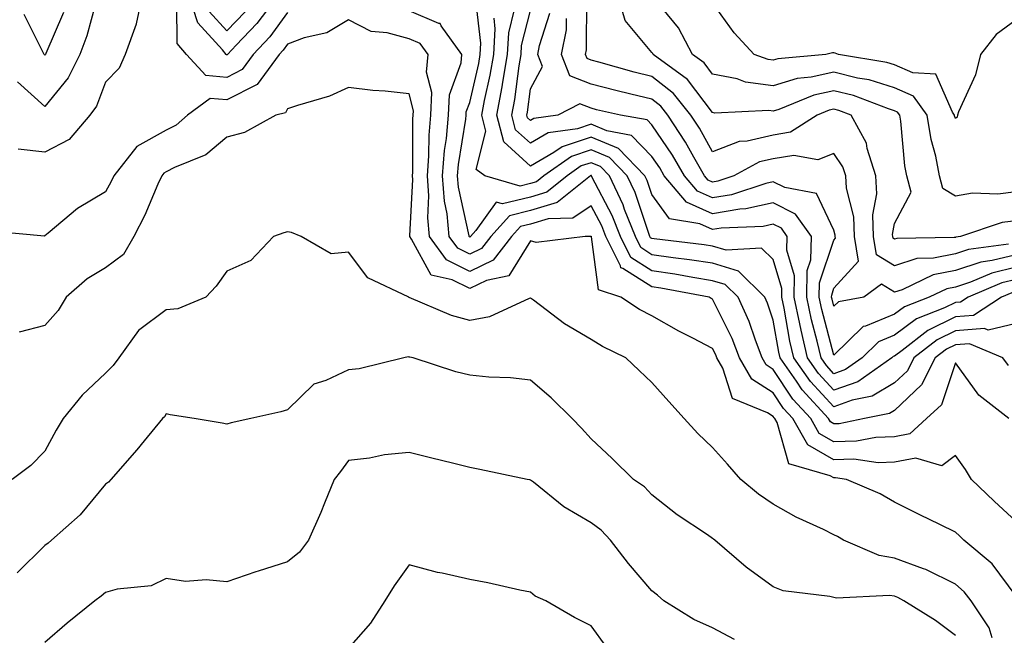
# Model space of a CAD drawing. Units: inches. Extents: x 973763 to 976403, y 7253018 to 7255658.
# Drawn here: x 974994 to 975156, y 7253196 to 7253298 of the extents above; entities that cross this region are included whole.
import ezdxf

# ---------------------------------------------------------------- set-up
doc = ezdxf.new("R2010")
doc.units = ezdxf.units.IN
doc.header["$MEASUREMENT"] = 0
doc.layers.add('Contour_97377253', color=7, linetype='Continuous', true_color=0x742e7e)

msp = doc.modelspace()

# ---------------------------------------------------------------- linework, layer by layer
at = {"layer": 'Contour_97377253'}
for points in [[(975014.14, 7253301.92, 3131), (975013.08, 7253296.95, 3131), (975013.08, 7253296.89, 3131), (975011.3, 7253291.92, 3131), (975010.31, 7253289.66, 3131), (975008.05, 7253287.37, 3131), (975006.58, 7253283.39, 3131), (975005.44, 7253281.92, 3131), (975002.05, 7253277.92, 3131), (974998.05, 7253275.83, 3131), (974993.64, 7253276.33, 3131)], [(975036.66, 7253301.92, 3130), (975032.97, 7253297, 3130), (975029.57, 7253293.44, 3130), (975028.13, 7253291.92, 3130), (975028.1, 7253291.87, 3130), (975028.05, 7253291.85, 3130), (975027.98, 7253291.85, 3130), (975027.92, 7253291.92, 3130), (975027.31, 7253292.66, 3130), (975023.26, 7253297.13, 3130), (975021.74, 7253301.92, 3130)], [(975156.79, 7253260.66, 3124), (975150.21, 7253259.76, 3124), (975148.05, 7253259.06, 3124), (975144.47, 7253258.34, 3124), (975141.68, 7253258.29, 3124), (975138.05, 7253257.12, 3124), (975135.06, 7253258.93, 3124), (975134.57, 7253261.92, 3124), (975134.46, 7253265.51, 3124), (975135.09, 7253268.96, 3124), (975134.94, 7253271.92, 3124), (975133.54, 7253276.43, 3124), (975133.44, 7253277.31, 3124), (975130.89, 7253281.92, 3124), (975128.84, 7253282.71, 3124), (975128.05, 7253282.91, 3124), (975127.24, 7253282.73, 3124), (975125.28, 7253281.92, 3124), (975120.87, 7253279.1, 3124), (975118.05, 7253278.63, 3124), (975113.75, 7253277.62, 3124), (975112.41, 7253277.56, 3124), (975108.05, 7253275.88, 3124), (975105.91, 7253279.78, 3124), (975104.5, 7253281.92, 3124), (975101.62, 7253285.49, 3124), (975098.05, 7253288.29, 3124), (975095.14, 7253289.01, 3124), (975089.33, 7253290.64, 3124), (975088.05, 7253290.98, 3124), (975087.38, 7253291.25, 3124), (975087.11, 7253291.92, 3124), (975087.27, 7253292.7, 3124), (975087.35, 7253301.22, 3124)], [(975158.05, 7253264.49, 3123), (975155.76, 7253264.21, 3123), (975148.88, 7253261.92, 3123), (975148.15, 7253261.82, 3123), (975148.05, 7253261.78, 3123), (975147.88, 7253261.75, 3123), (975138.39, 7253261.58, 3123), (975138.05, 7253261.47, 3123), (975137.78, 7253261.65, 3123), (975137.73, 7253261.92, 3123), (975137.72, 7253262.25, 3123), (975138.05, 7253264.08, 3123), (975140.76, 7253269.21, 3123), (975140.05, 7253271.92, 3123), (975139.72, 7253273.59, 3123), (975139.06, 7253280.91, 3123), (975138.89, 7253281.92, 3123), (975138.54, 7253282.41, 3123), (975138.05, 7253282.62, 3123), (975137.03, 7253282.94, 3123), (975131.28, 7253285.15, 3123), (975128.05, 7253285.94, 3123), (975124.74, 7253285.23, 3123), (975118.99, 7253282.86, 3123), (975118.05, 7253282.57, 3123), (975117.3, 7253282.67, 3123), (975108.4, 7253282.27, 3123), (975108.05, 7253282.35, 3123), (975103.93, 7253287.8, 3123), (975098.28, 7253291.92, 3123), (975098.21, 7253292.08, 3123), (975098.05, 7253292.26, 3123), (975093.66, 7253297.53, 3123), (975092.41, 7253301.92, 3123)], [(975158.05, 7253269.3, 3122), (975155.05, 7253268.92, 3122), (975150.89, 7253269.08, 3122), (975148.05, 7253268.56, 3122), (975145.99, 7253269.86, 3122), (975145.45, 7253271.92, 3122), (975144.81, 7253275.16, 3122), (975144.06, 7253277.93, 3122), (975143.4, 7253281.92, 3122), (975141.18, 7253285.05, 3122), (975138.05, 7253286.42, 3122), (975133.85, 7253287.72, 3122), (975131.95, 7253288.02, 3122), (975128.05, 7253288.99, 3122), (975124.3, 7253288.17, 3122), (975122.01, 7253287.96, 3122), (975118.05, 7253286.77, 3122), (975113.5, 7253287.37, 3122), (975112.08, 7253287.89, 3122), (975108.05, 7253288.69, 3122), (975106.65, 7253290.52, 3122), (975104.75, 7253291.92, 3122), (975102.43, 7253296.3, 3122), (975098.05, 7253301.7, 3122)], [(975006.38, 7253300.25, 3130), (975004.96, 7253295.01, 3130), (975003.79, 7253291.92, 3130), (975001.91, 7253288.06, 3130), (974998.05, 7253283.35, 3130), (974993.56, 7253287.43, 3130)], [(975038.05, 7253298.84, 3131), (975035.14, 7253294.83, 3131), (975032.39, 7253291.92, 3131), (975030.55, 7253289.42, 3131), (975028.05, 7253288.14, 3131), (975024.58, 7253288.45, 3131), (975021.37, 7253291.92, 3131), (975019.86, 7253293.73, 3131), (975019.82, 7253300.15, 3131)], [(975156.82, 7253240.69, 3130), (975155.87, 7253241.92, 3130), (975150.39, 7253244.26, 3130), (975148.05, 7253244.1, 3130), (975146.59, 7253243.38, 3130), (975144.74, 7253241.92, 3130), (975142.48, 7253237.49, 3130), (975138.05, 7253233.24, 3130), (975137.22, 7253232.75, 3130), (975133.09, 7253231.92, 3130), (975128.9, 7253231.07, 3130), (975128.05, 7253231.05, 3130), (975127.5, 7253231.37, 3130), (975127.18, 7253231.92, 3130), (975122.81, 7253236.68, 3130), (975121.87, 7253238.1, 3130), (975119.2, 7253241.92, 3130), (975118.99, 7253242.86, 3130), (975118.05, 7253248.15, 3130), (975117.1, 7253250.97, 3130), (975116.68, 7253251.92, 3130), (975112.33, 7253256.2, 3130), (975108.05, 7253257.51, 3130), (975104.24, 7253258.11, 3130), (975101.55, 7253258.42, 3130), (975098.05, 7253258.93, 3130), (975096.22, 7253260.09, 3130), (975095.33, 7253261.92, 3130), (975093.57, 7253266.4, 3130), (975093.3, 7253267.17, 3130), (975091.05, 7253271.92, 3130), (975089.57, 7253273.44, 3130), (975088.05, 7253274.08, 3130), (975086.42, 7253273.55, 3130), (975084.1, 7253271.92, 3130), (975080.75, 7253269.22, 3130), (975078.05, 7253268.42, 3130), (975073.42, 7253267.29, 3130), (975072.38, 7253267.59, 3130), (975069.07, 7253262.94, 3130), (975068.16, 7253261.92, 3130), (975068.11, 7253261.86, 3130), (975068.05, 7253261.83, 3130), (975067.99, 7253261.86, 3130), (975067.94, 7253261.92, 3130), (975067.93, 7253262.04, 3130), (975066.17, 7253270.05, 3130), (975066.04, 7253271.92, 3130), (975066.18, 7253273.79, 3130), (975067.41, 7253281.28, 3130), (975067.46, 7253281.92, 3130), (975067.48, 7253282.49, 3130), (975068.05, 7253284, 3130), (975069.52, 7253290.45, 3130), (975069.78, 7253291.92, 3130), (975069.89, 7253293.76, 3130), (975069.06, 7253300.91, 3130)], [(975158.05, 7253297.64, 3121), (975154.75, 7253295.22, 3121), (975152.17, 7253291.92, 3121), (975151.39, 7253288.58, 3121), (975148.58, 7253282.45, 3121), (975148.39, 7253281.92, 3121), (975148.37, 7253281.6, 3121), (975148.05, 7253281.35, 3121), (975147.93, 7253281.8, 3121), (975147.91, 7253281.92, 3121), (975147.57, 7253282.4, 3121), (975144.82, 7253288.69, 3121), (975141.07, 7253288.9, 3121), (975138.05, 7253290.22, 3121), (975136.75, 7253290.62, 3121), (975128.78, 7253291.92, 3121), (975128.26, 7253292.13, 3121), (975128.05, 7253292.17, 3121), (975127.79, 7253292.18, 3121), (975126.7, 7253291.92, 3121), (975118.78, 7253291.19, 3121), (975118.05, 7253290.97, 3121), (975117.21, 7253291.08, 3121), (975114.9, 7253291.92, 3121), (975111.59, 7253295.46, 3121), (975108.05, 7253300.44, 3121)], [(975001.12, 7253298.85, 3129), (974998.22, 7253292.09, 3129), (974998.15, 7253291.92, 3129), (974998.12, 7253291.85, 3129), (974998.05, 7253291.77, 3129), (974997.97, 7253291.84, 3129), (974997.93, 7253291.92, 3129), (974997.84, 7253292.13, 3129), (974994.63, 7253298.5, 3129)], [(975031.04, 7253298.93, 3129), (975028.05, 7253295.8, 3129), (975025.13, 7253299, 3129)], [(975156.88, 7253231.92, 3131), (975151.91, 7253235.78, 3131), (975148.05, 7253241.13, 3131), (975145.76, 7253234.21, 3131), (975143.3, 7253231.92, 3131), (975140.55, 7253229.42, 3131), (975138.05, 7253228.95, 3131), (975134.96, 7253228.83, 3131), (975131.78, 7253228.19, 3131), (975128.05, 7253228.09, 3131), (975125.63, 7253229.5, 3131), (975124.22, 7253231.92, 3131), (975121.26, 7253235.13, 3131), (975118.05, 7253240.04, 3131), (975116.9, 7253240.77, 3131), (975116.23, 7253241.92, 3131), (975115.1, 7253244.87, 3131), (975114.08, 7253247.95, 3131), (975112.28, 7253251.92, 3131), (975110.15, 7253254.02, 3131), (975108.05, 7253254.65, 3131), (975104.8, 7253255.17, 3131), (975101.86, 7253255.73, 3131), (975098.05, 7253256.3, 3131), (975094.61, 7253258.48, 3131), (975092.9, 7253261.92, 3131), (975091.54, 7253265.41, 3131), (975088.19, 7253271.78, 3131), (975088.12, 7253271.92, 3131), (975088.09, 7253271.96, 3131), (975088.05, 7253271.97, 3131), (975088.01, 7253271.96, 3131), (975087.95, 7253271.92, 3131), (975082.45, 7253267.52, 3131), (975078.05, 7253266.2, 3131), (975074.61, 7253265.36, 3131), (975071.54, 7253261.92, 3131), (975070.01, 7253259.96, 3131), (975068.05, 7253259, 3131), (975066.11, 7253259.98, 3131), (975064.68, 7253261.92, 3131), (975064.33, 7253265.64, 3131), (975063.87, 7253267.74, 3131), (975063.56, 7253271.92, 3131), (975063.88, 7253276.09, 3131), (975064.2, 7253278.07, 3131), (975064.55, 7253281.92, 3131), (975064.7, 7253285.27, 3131), (975066.65, 7253290.52, 3131), (975066.77, 7253291.92, 3131), (975063.35, 7253296.62, 3131), (975063.16, 7253297.03, 3131), (975062.93, 7253297.04, 3131), (975058.05, 7253299.11, 3131)], [(975158.05, 7253247.58, 3129), (975153.47, 7253246.5, 3129), (975152.88, 7253246.75, 3129), (975148.05, 7253246.41, 3129), (975145.04, 7253244.93, 3129), (975141.22, 7253241.92, 3129), (975140.16, 7253239.81, 3129), (975138.05, 7253237.8, 3129), (975134.37, 7253235.6, 3129), (975131.07, 7253234.94, 3129), (975128.05, 7253233.85, 3129), (975124.16, 7253238.03, 3129), (975121.45, 7253241.92, 3129), (975120.8, 7253244.67, 3129), (975119.84, 7253250.13, 3129), (975119.47, 7253251.92, 3129), (975119.49, 7253253.36, 3129), (975118.05, 7253258.12, 3129), (975116.12, 7253259.99, 3129), (975110.31, 7253259.66, 3129), (975108.05, 7253260.35, 3129), (975106.69, 7253260.56, 3129), (975098.45, 7253261.52, 3129), (975098.05, 7253261.58, 3129), (975097.84, 7253261.71, 3129), (975097.74, 7253261.92, 3129), (975097.54, 7253262.43, 3129), (975095.3, 7253269.17, 3129), (975093.99, 7253271.92, 3129), (975091.06, 7253274.93, 3129), (975088.05, 7253276.19, 3129), (975084.84, 7253275.13, 3129), (975080.26, 7253271.92, 3129), (975079.04, 7253270.93, 3129), (975078.05, 7253270.64, 3129), (975076.36, 7253270.23, 3129), (975070.53, 7253271.92, 3129), (975069.11, 7253272.98, 3129), (975070.71, 7253279.26, 3129), (975070.03, 7253281.92, 3129), (975070.48, 7253284.35, 3129), (975071.44, 7253288.53, 3129), (975072.01, 7253291.92, 3129), (975072.26, 7253296.13, 3129), (975072.05, 7253297.92, 3129)], [(975157.34, 7253252.63, 3128), (975155.66, 7253251.92, 3128), (975151.04, 7253248.93, 3128), (975148.05, 7253248.72, 3128), (975143.5, 7253246.47, 3128), (975139.29, 7253243.16, 3128), (975138.05, 7253242.24, 3128), (975137.82, 7253242.15, 3128), (975137.58, 7253241.92, 3128), (975131.97, 7253238, 3128), (975128.05, 7253236.59, 3128), (975125.48, 7253239.35, 3128), (975123.68, 7253241.92, 3128), (975122.63, 7253246.5, 3128), (975122.44, 7253247.53, 3128), (975121.52, 7253251.92, 3128), (975121.57, 7253255.44, 3128), (975120.3, 7253259.67, 3128), (975120.35, 7253261.92, 3128), (975119.41, 7253263.28, 3128), (975118.05, 7253263.95, 3128), (975116.39, 7253263.58, 3128), (975109.45, 7253263.32, 3128), (975108.05, 7253263.09, 3128), (975105.94, 7253264.03, 3128), (975100.98, 7253264.85, 3128), (975098.05, 7253268.84, 3128), (975097.28, 7253271.15, 3128), (975096.92, 7253271.92, 3128), (975092.53, 7253276.4, 3128), (975088.05, 7253278.31, 3128), (975083.25, 7253276.72, 3128), (975081.92, 7253275.79, 3128), (975078.05, 7253273.52, 3128), (975073.64, 7253277.51, 3128), (975072.51, 7253281.92, 3128), (975073.38, 7253286.59, 3128), (975073.48, 7253287.35, 3128), (975074.25, 7253291.92, 3128), (975074.47, 7253295.5, 3128), (975075.43, 7253299.3, 3128)], [(975158.05, 7253254.85, 3127), (975155.7, 7253254.27, 3127), (975150.17, 7253251.92, 3127), (975148.88, 7253251.09, 3127), (975148.05, 7253251.03, 3127), (975146.29, 7253250.16, 3127), (975141.63, 7253248.34, 3127), (975138.05, 7253245.69, 3127), (975135.38, 7253244.59, 3127), (975132.69, 7253241.92, 3127), (975129.95, 7253240.02, 3127), (975128.05, 7253239.33, 3127), (975126.8, 7253240.67, 3127), (975125.93, 7253241.92, 3127), (975125.29, 7253244.68, 3127), (975124.35, 7253248.22, 3127), (975123.57, 7253251.92, 3127), (975123.64, 7253256.33, 3127), (975124.23, 7253258.1, 3127), (975124.35, 7253261.92, 3127), (975121.74, 7253265.61, 3127), (975118.05, 7253267.45, 3127), (975113.51, 7253266.46, 3127), (975112.55, 7253266.42, 3127), (975108.05, 7253265.69, 3127), (975103.74, 7253267.61, 3127), (975100.09, 7253271.92, 3127), (975099.35, 7253273.22, 3127), (975098.05, 7253275.11, 3127), (975094.72, 7253278.59, 3127), (975090.66, 7253279.31, 3127), (975088.05, 7253280.42, 3127), (975085.8, 7253279.67, 3127), (975080.97, 7253279, 3127), (975078.05, 7253277.28, 3127), (975075.61, 7253279.48, 3127), (975074.99, 7253281.92, 3127), (975075.47, 7253284.5, 3127), (975076.17, 7253290.05, 3127), (975076.5, 7253291.92, 3127), (975076.59, 7253293.38, 3127), (975078.05, 7253299.15, 3127)], [(975158.05, 7253256.89, 3126), (975154.06, 7253255.91, 3126), (975150.54, 7253254.41, 3126), (975148.05, 7253253.6, 3126), (975146.65, 7253253.32, 3126), (975143.73, 7253251.92, 3126), (975139.65, 7253250.32, 3126), (975138.05, 7253249.14, 3126), (975133.27, 7253247.14, 3126), (975132.89, 7253247.08, 3126), (975128.05, 7253242.36, 3126), (975126.04, 7253249.91, 3126), (975125.62, 7253251.92, 3126), (975125.66, 7253254.31, 3126), (975128.05, 7253261.35, 3126), (975128.31, 7253261.66, 3126), (975128.27, 7253261.92, 3126), (975128.26, 7253262.13, 3126), (975128.05, 7253262.96, 3126), (975125.16, 7253269.03, 3126), (975119.97, 7253270, 3126), (975118.05, 7253270.95, 3126), (975116.81, 7253270.68, 3126), (975111.17, 7253268.8, 3126), (975108.05, 7253268.3, 3126), (975105.55, 7253269.42, 3126), (975103.42, 7253271.92, 3126), (975101.46, 7253275.33, 3126), (975098.05, 7253280.32, 3126), (975097.27, 7253281.14, 3126), (975092.87, 7253281.92, 3126), (975088.95, 7253282.82, 3126), (975088.05, 7253283.05, 3126), (975086.16, 7253283.81, 3126), (975082.54, 7253281.92, 3126), (975078.61, 7253281.36, 3126), (975078.05, 7253281.04, 3126), (975077.59, 7253281.46, 3126), (975077.47, 7253281.92, 3126), (975077.56, 7253282.41, 3126), (975078.05, 7253286.26, 3126), (975080.02, 7253289.95, 3126), (975079.25, 7253291.92, 3126), (975079.54, 7253293.41, 3126), (975081.23, 7253298.74, 3126)], [(975158.05, 7253214.97, 3132), (975154.44, 7253218.31, 3132), (975150.69, 7253221.92, 3132), (975149.7, 7253223.57, 3132), (975148.05, 7253225.83, 3132), (975145.84, 7253224.13, 3132), (975141.56, 7253225.43, 3132), (975138.05, 7253224.76, 3132), (975135.31, 7253224.66, 3132), (975131.35, 7253225.22, 3132), (975128.05, 7253225.13, 3132), (975123.76, 7253227.63, 3132), (975121.26, 7253231.92, 3132), (975119.72, 7253233.59, 3132), (975118.05, 7253236.15, 3132), (975114.53, 7253238.4, 3132), (975112.5, 7253241.92, 3132), (975111.26, 7253245.13, 3132), (975108.05, 7253251.6, 3132), (975107.84, 7253251.71, 3132), (975107.48, 7253251.92, 3132), (975099.55, 7253253.42, 3132), (975098.05, 7253253.65, 3132), (975093.29, 7253256.68, 3132), (975092.92, 7253256.79, 3132), (975092.89, 7253257.08, 3132), (975090.49, 7253261.92, 3132), (975089.8, 7253263.67, 3132), (975088.05, 7253267, 3132), (975085.02, 7253264.95, 3132), (975080.98, 7253264.85, 3132), (975078.05, 7253263.98, 3132), (975076.4, 7253263.57, 3132), (975074.92, 7253261.92, 3132), (975071.92, 7253258.05, 3132), (975068.05, 7253256.18, 3132), (975064.23, 7253258.1, 3132), (975061.42, 7253261.92, 3132), (975061.13, 7253265, 3132), (975061.32, 7253268.65, 3132), (975061.08, 7253271.92, 3132), (975061.33, 7253275.2, 3132), (975061.35, 7253278.62, 3132), (975061.65, 7253281.92, 3132), (975061.81, 7253285.68, 3132), (975060.95, 7253289.02, 3132), (975061.19, 7253291.92, 3132), (975059.87, 7253293.74, 3132), (975058.05, 7253294.51, 3132), (975054.46, 7253295.51, 3132), (975051.82, 7253295.69, 3132), (975048.05, 7253297.6, 3132), (975044.5, 7253295.47, 3132), (975040.77, 7253294.64, 3132), (975038.05, 7253293.63, 3132), (975037.33, 7253292.64, 3132), (975036.65, 7253291.92, 3132), (975033.01, 7253286.96, 3132), (975028.05, 7253284.44, 3132), (975025.29, 7253284.68, 3132), (975021.54, 7253281.92, 3132), (975019.69, 7253280.28, 3132), (975018.05, 7253279.43, 3132), (975013.22, 7253276.75, 3132), (975009.41, 7253271.92, 3132), (975008.98, 7253270.99, 3132), (975008.05, 7253269.29, 3132), (975003.41, 7253266.56, 3132), (974998.6, 7253262.47, 3132), (974998.05, 7253262.02, 3132), (974997.97, 7253262, 3132), (974988.96, 7253262.83, 3132)], [(975158.05, 7253258.93, 3125), (975154.09, 7253257.96, 3125), (975152.26, 7253257.71, 3125), (975148.05, 7253256.32, 3125), (975144.38, 7253255.59, 3125), (975139.28, 7253253.15, 3125), (975138.05, 7253252.75, 3125), (975135.91, 7253254.06, 3125), (975132.97, 7253251.92, 3125), (975128.81, 7253251.16, 3125), (975128.05, 7253250.43, 3125), (975127.74, 7253251.61, 3125), (975127.67, 7253251.92, 3125), (975127.68, 7253252.29, 3125), (975128.05, 7253253.39, 3125), (975132.08, 7253257.89, 3125), (975131.43, 7253261.92, 3125), (975131.32, 7253265.19, 3125), (975130.1, 7253269.87, 3125), (975129.99, 7253271.92, 3125), (975129.53, 7253273.4, 3125), (975128.05, 7253275.6, 3125), (975125.4, 7253274.57, 3125), (975121.42, 7253275.29, 3125), (975118.05, 7253274.73, 3125), (975115.76, 7253274.21, 3125), (975111.56, 7253271.92, 3125), (975108.93, 7253271.04, 3125), (975108.05, 7253270.9, 3125), (975107.35, 7253271.22, 3125), (975106.75, 7253271.92, 3125), (975104.98, 7253274.99, 3125), (975103.62, 7253277.49, 3125), (975100.69, 7253281.92, 3125), (975099.51, 7253283.38, 3125), (975098.05, 7253284.53, 3125), (975094.58, 7253285.39, 3125), (975092.09, 7253285.96, 3125), (975088.05, 7253287.02, 3125), (975084.55, 7253288.42, 3125), (975083.19, 7253291.92, 3125), (975083.98, 7253295.99, 3125), (975083.99, 7253297.86, 3125)], [(975158.05, 7253202.7, 3133), (975154.12, 7253207.99, 3133), (975149.46, 7253211.92, 3133), (975148.72, 7253212.59, 3133), (975148.05, 7253213.24, 3133), (975145.48, 7253214.49, 3133), (975142.18, 7253216.05, 3133), (975138.05, 7253218.15, 3133), (975135.65, 7253219.52, 3133), (975130.13, 7253221.92, 3133), (975128.3, 7253222.17, 3133), (975128.05, 7253222.16, 3133), (975127.45, 7253222.52, 3133), (975120.61, 7253224.48, 3133), (975118.67, 7253231.3, 3133), (975118.3, 7253231.92, 3133), (975118.19, 7253232.06, 3133), (975118.05, 7253232.26, 3133), (975117.1, 7253232.87, 3133), (975111.35, 7253235.22, 3133), (975109.75, 7253240.22, 3133), (975108.76, 7253241.92, 3133), (975108.57, 7253242.44, 3133), (975108.05, 7253243.47, 3133), (975104.79, 7253245.18, 3133), (975102.47, 7253246.34, 3133), (975098.05, 7253248.85, 3133), (975096.04, 7253249.91, 3133), (975092.95, 7253251.92, 3133), (975089.27, 7253253.14, 3133), (975088.09, 7253261.88, 3133), (975088.07, 7253261.92, 3133), (975088.06, 7253261.93, 3133), (975088.05, 7253261.96, 3133), (975088.03, 7253261.94, 3133), (975087.09, 7253261.92, 3133), (975079.01, 7253260.96, 3133), (975078.05, 7253261.23, 3133), (975074.5, 7253255.47, 3133), (975070.83, 7253254.7, 3133), (975068.05, 7253253.36, 3133), (975065.17, 7253254.8, 3133), (975061.69, 7253255.56, 3133), (975058.48, 7253261.49, 3133), (975058.17, 7253261.92, 3133), (975058.16, 7253262.03, 3133), (975058.65, 7253271.32, 3133), (975058.6, 7253271.92, 3133), (975058.65, 7253272.52, 3133), (975058.68, 7253281.29, 3133), (975058.74, 7253281.92, 3133), (975058.77, 7253282.64, 3133), (975058.05, 7253285.46, 3133), (975054.09, 7253285.88, 3133), (975052.1, 7253285.97, 3133), (975048.05, 7253286.46, 3133), (975044.93, 7253285.04, 3133), (975039.66, 7253283.53, 3133), (975038.05, 7253282.96, 3133), (975037.69, 7253282.28, 3133), (975036.12, 7253281.92, 3133), (975030.93, 7253279.04, 3133), (975028.05, 7253278.32, 3133), (975024.59, 7253275.38, 3133), (975019.42, 7253273.29, 3133), (975018.05, 7253272.57, 3133), (975017.63, 7253272.34, 3133), (975017.3, 7253271.92, 3133), (975016.67, 7253270.54, 3133), (975014.54, 7253265.43, 3133), (975012.73, 7253261.92, 3133), (975011.03, 7253258.94, 3133), (975008.05, 7253256.78, 3133), (975005.03, 7253254.94, 3133), (975001.54, 7253251.92, 3133), (975000.23, 7253249.74, 3133), (974998.05, 7253247.29, 3133), (974993.8, 7253246.17, 3133)], [(975154.14, 7253195.83, 3134), (975153.61, 7253197.48, 3134), (975150.67, 7253201.92, 3134), (975149.51, 7253203.38, 3134), (975148.05, 7253204.65, 3134), (975143.19, 7253207.06, 3134), (975142.81, 7253207.16, 3134), (975138.05, 7253208.96, 3134), (975135.48, 7253209.35, 3134), (975129.63, 7253211.92, 3134), (975128.65, 7253212.52, 3134), (975128.05, 7253212.8, 3134), (975126.32, 7253213.65, 3134), (975121.82, 7253215.69, 3134), (975118.05, 7253217.85, 3134), (975115.62, 7253219.49, 3134), (975112.7, 7253221.92, 3134), (975110.53, 7253224.4, 3134), (975108.05, 7253227.15, 3134), (975105.63, 7253229.5, 3134), (975103.36, 7253231.92, 3134), (975100.86, 7253234.73, 3134), (975098.05, 7253237.88, 3134), (975095.98, 7253239.85, 3134), (975093.79, 7253241.92, 3134), (975089.92, 7253243.79, 3134), (975088.05, 7253244.94, 3134), (975083.67, 7253247.55, 3134), (975078.55, 7253251.42, 3134), (975078.05, 7253251.78, 3134), (975077.86, 7253251.73, 3134), (975071.3, 7253248.67, 3134), (975068.05, 7253248.09, 3134), (975065.05, 7253248.92, 3134), (975058.08, 7253251.89, 3134), (975058.05, 7253251.9, 3134), (975058.03, 7253251.9, 3134), (975058, 7253251.92, 3134), (975051.25, 7253255.12, 3134), (975048.05, 7253259.34, 3134), (975045.23, 7253259.1, 3134), (975040.26, 7253261.92, 3134), (975038.71, 7253262.58, 3134), (975038.05, 7253262.72, 3134), (975037.41, 7253262.56, 3134), (975035.73, 7253261.92, 3134), (975032.01, 7253257.96, 3134), (975028.05, 7253256.24, 3134), (975026.25, 7253253.72, 3134), (975024.58, 7253251.92, 3134), (975019.94, 7253250.03, 3134), (975018.05, 7253249.84, 3134), (975013.5, 7253246.47, 3134), (975010.22, 7253241.92, 3134), (975009.31, 7253240.66, 3134), (975008.05, 7253239.41, 3134), (975004.18, 7253235.79, 3134), (975001.06, 7253231.92, 3134), (974999.92, 7253230.05, 3134), (974998.05, 7253226.57, 3134), (974995.76, 7253224.21, 3134), (974992.69, 7253221.92, 3134)], [(975148.05, 7253196.2, 3135), (975144.8, 7253198.67, 3135), (975139.54, 7253201.92, 3135), (975138.59, 7253202.46, 3135), (975138.05, 7253202.66, 3135), (975137.18, 7253202.79, 3135), (975128.45, 7253202.32, 3135), (975128.05, 7253202.43, 3135), (975127.36, 7253202.61, 3135), (975119.66, 7253203.53, 3135), (975118.05, 7253204.2, 3135), (975113.61, 7253207.48, 3135), (975108.42, 7253211.92, 3135), (975108.2, 7253212.07, 3135), (975108.05, 7253212.18, 3135), (975107.21, 7253212.76, 3135), (975102.21, 7253216.08, 3135), (975098.05, 7253219.38, 3135), (975096.82, 7253220.69, 3135), (975095.05, 7253221.92, 3135), (975091.51, 7253225.38, 3135), (975088.05, 7253228.62, 3135), (975086.48, 7253230.35, 3135), (975084.91, 7253231.92, 3135), (975081.47, 7253235.34, 3135), (975078.05, 7253238.24, 3135), (975074.77, 7253238.64, 3135), (975071.21, 7253238.76, 3135), (975068.05, 7253239.08, 3135), (975065.77, 7253239.64, 3135), (975058.72, 7253241.92, 3135), (975058.16, 7253242.03, 3135), (975058.05, 7253242.07, 3135), (975057.89, 7253242.08, 3135), (975057.21, 7253241.92, 3135), (975049.82, 7253240.15, 3135), (975048.05, 7253239.99, 3135), (975044.33, 7253238.2, 3135), (975042.37, 7253237.6, 3135), (975038.05, 7253233.39, 3135), (975036.91, 7253233.06, 3135), (975031.98, 7253231.92, 3135), (975028.76, 7253231.21, 3135), (975028.05, 7253231.03, 3135), (975027.28, 7253231.15, 3135), (975022.65, 7253231.92, 3135), (975018.7, 7253232.57, 3135), (975018.05, 7253232.69, 3135), (975017.74, 7253232.23, 3135), (975017.42, 7253231.92, 3135), (975014.39, 7253228.26, 3135), (975013.18, 7253226.79, 3135), (975008.9, 7253221.92, 3135), (975008.51, 7253221.46, 3135), (975008.05, 7253221.14, 3135), (975003.89, 7253216.08, 3135), (974999.15, 7253211.92, 3135), (974998.58, 7253211.39, 3135), (974998.05, 7253211.02, 3135), (974993.47, 7253206.5, 3135)], [(975111.68, 7253195.55, 3136), (975108.05, 7253197.46, 3136), (975104.95, 7253198.82, 3136), (975100.01, 7253201.92, 3136), (975098.98, 7253202.85, 3136), (975098.05, 7253203.55, 3136), (975094.21, 7253208.08, 3136), (975091.23, 7253211.92, 3136), (975089.68, 7253213.55, 3136), (975088.05, 7253214.76, 3136), (975083.53, 7253217.4, 3136), (975078.53, 7253221.44, 3136), (975078.05, 7253221.81, 3136), (975077.95, 7253221.82, 3136), (975077.49, 7253221.92, 3136), (975069.69, 7253223.56, 3136), (975068.05, 7253223.9, 3136), (975065.43, 7253224.54, 3136), (975061.61, 7253225.48, 3136), (975058.05, 7253226.32, 3136), (975053.99, 7253225.98, 3136), (975051.52, 7253225.39, 3136), (975048.05, 7253225, 3136), (975046.73, 7253223.24, 3136), (975045.74, 7253221.92, 3136), (975044.1, 7253217.97, 3136), (975043.51, 7253216.46, 3136), (975041.51, 7253211.92, 3136), (975040.02, 7253209.95, 3136), (975038.05, 7253208.34, 3136), (975033.17, 7253206.8, 3136), (975032.8, 7253206.67, 3136), (975028.05, 7253205.02, 3136), (975024.6, 7253205.37, 3136), (975021.24, 7253205.11, 3136), (975018.05, 7253205.61, 3136), (975015.58, 7253204.39, 3136), (975009.98, 7253203.85, 3136), (975008.05, 7253203.3, 3136), (975007.32, 7253202.65, 3136), (975006.26, 7253201.92, 3136), (975001.74, 7253198.23, 3136), (974998.05, 7253195.05, 3136)], [(975090.51, 7253194.38, 3137), (975088.05, 7253197.8, 3137), (975085.31, 7253199.18, 3137), (975080.57, 7253201.92, 3137), (975078.83, 7253202.7, 3137), (975078.05, 7253203.32, 3137), (975076.29, 7253203.68, 3137), (975071.01, 7253204.88, 3137), (975068.05, 7253205.44, 3137), (975063.51, 7253206.46, 3137), (975062.72, 7253206.59, 3137), (975058.05, 7253207.82, 3137), (975055.59, 7253204.38, 3137), (975054.06, 7253201.92, 3137), (975051.72, 7253198.25, 3137), (975048.05, 7253194.1, 3137)]]:
    msp.add_polyline3d(points, dxfattribs=at)

doc.saveas('drawing.dxf')
